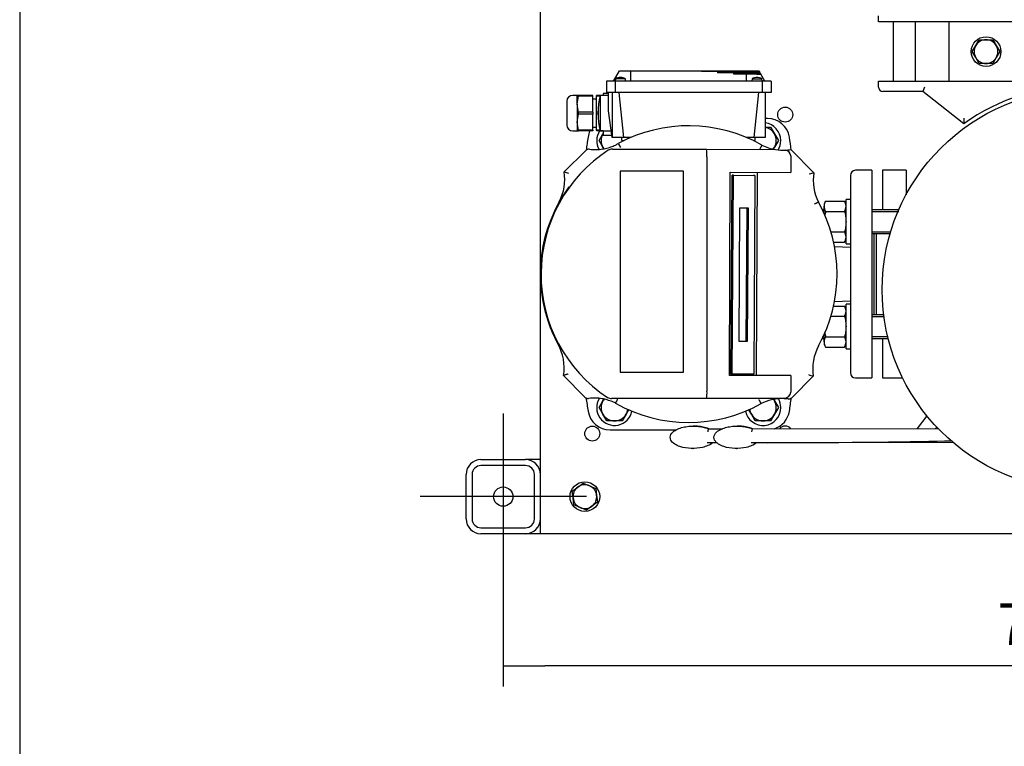
# Model space of a CAD drawing. Units: millimetres. Extents: x 80 to 3290, y 80 to 2296.
# Drawn here: x 80 to 744, y 1435 to 1924 of the extents above; entities that cross this region are included whole.
import ezdxf
from ezdxf.lldxf.tags import DXFTag

# ---------------------------------------------------------------- set-up
doc = ezdxf.new("R2010")
doc.units = ezdxf.units.MM
for name, color, linetype in [('11002', 7, 'Continuous'), ('11004', 7, 'Continuous'), ('12012_EXTENDED', 7, 'Continuous'), ('5SV14R', 7, 'Continuous'), ('72001_1P-NCH-DN3', 7, 'Continuous'), ('Default', 7, 'Continuous'), ('HANDLE_40MM', 7, 'Continuous'), ('HV4.022', 7, 'Continuous'), ('LLM90-B14-LAF_0', 7, 'Continuous'), ('M10_PLAIN_WASHER', 7, 'Continuous'), ('M10_X_30_LG_HEX_', 7, 'Continuous'), ('M10_X_60_LG_HEX_', 7, 'Continuous'), ('M12_PLAIN_WASHER', 7, 'Continuous'), ('M12_X_50_LG_HEX_', 7, 'Continuous'), ('M16_FULL_HEX_NUT', 7, 'Continuous'), ('M16_PLAIN_WASHER', 7, 'Continuous'), ('M16_X_100_LG_HEX', 7, 'Continuous'), ('ROLLY_DN32', 7, 'Continuous'), ('SPACER', 7, 'Continuous'), ('ZILMET_24_LH_(NO', 7, 'Continuous'), ('ZILMET_FOOT_BRAC', 7, 'Continuous')]:
    doc.layers.add(name, color=color, linetype=linetype)
doc.styles.add('SEACAD_seiso_ttf', font='AGENCYR.TTF')
tags = doc.linetypes.add('CENTER2', pattern=[28.575, 19.05, -3.175, 3.175, -3.175]).pattern_tags.tags
tags[10:11] = [DXFTag(74, 4), DXFTag(75, 0), DXFTag(340, '0'), DXFTag(46, 0.0), DXFTag(50, 0.0), DXFTag(44, 0.0), DXFTag(45, 0.0)]
tags[8:9] = [DXFTag(74, 4), DXFTag(75, 0), DXFTag(340, '0'), DXFTag(46, 0.0), DXFTag(50, 0.0), DXFTag(44, 0.0), DXFTag(45, 0.0)]
tags[6:7] = [DXFTag(74, 4), DXFTag(75, 0), DXFTag(340, '0'), DXFTag(46, 0.0), DXFTag(50, 0.0), DXFTag(44, 0.0), DXFTag(45, 0.0)]
tags[4:5] = [DXFTag(74, 4), DXFTag(75, 0), DXFTag(340, '0'), DXFTag(46, 0.0), DXFTag(50, 0.0), DXFTag(44, 0.0), DXFTag(45, 0.0)]
doc.dimstyles.new('ISO', dxfattribs={"dimtxt": 28, "dimasz": 28, "dimexe": 14, "dimexo": 0, "dimgap": 14, "dimtad": 1, "dimtxsty": 'SEACAD_seiso_ttf', "dimblk1": '_SE_FILLED', "dimblk2": '_SE_FILLED', "dimsah": 1, "dimcen": 14, "dimadec": 0, "dimazin": 0, "dimtfac": 1, "dimtmove": 0, "dimatfit": 3, "dimfxl": 1, "dimtolj": 1, "dimarcsym": 0})

# ---------------------------------------------------------------- blocks, each defined once
blk = doc.blocks.new('SEANNOT_GROUP3')
at = {"layer": 'Default', "color": 7, "linetype": 'CENTER2'}
for p, q in [((405.87, 1659), (405.87, 1547)), ((461.87, 1603), (349.87, 1603))]:
    blk.add_line(p, q, dxfattribs=at)
blk = doc.blocks.new('SE1')
at = {"layer": '11002', "color": 7, "linetype": 'Continuous'}
for p, q in [((430.87, 1578), (430.87, 2228)), ((440.87, 1578), (430.87, 1578)), ((898.87, 1578), (440.87, 1578))]:
    blk.add_line(p, q, dxfattribs=at)
for centre in [(595.87, 1860.5), (465.87, 1645.5)]:
    blk.add_circle(centre, 5.05, dxfattribs=at)
blk.add_arc((595.87, 1645.5), 5.05, 40.02834, 140.0937, dxfattribs=at)
at = {"layer": '11004', "color": 7, "linetype": 'Continuous'}
for p, q in [((390.87, 1628), (420.87, 1628)), ((430.87, 1628), (420.87, 1628)), ((420.87, 1624), (390.87, 1624)), ((380.87, 1588), (380.87, 1618)), ((384.87, 1618), (384.87, 1588)), ((426.87, 1588), (426.87, 1618)), ((390.87, 1582), (420.87, 1582)), ((420.87, 1578), (390.87, 1578)), ((430.87, 1578), (420.87, 1578))]:
    blk.add_line(p, q, dxfattribs=at)
blk.add_circle((405.87, 1603), 6.5, dxfattribs=at)
for centre, radius, start, end in [((390.87, 1618), 10, 90, 180), ((420.87, 1618), 10, 0, 90), ((390.87, 1618), 6, 90, 180), ((420.87, 1618), 6, 0, 90), ((390.87, 1588), 10, 180, 270), ((390.87, 1588), 6, 180, 270), ((420.87, 1588), 10, 270, 0), ((420.87, 1588), 6, 270, 0)]:
    blk.add_arc(centre, radius, start, end, dxfattribs=at)
at = {"layer": '12012_EXTENDED', "color": 7, "linetype": 'Continuous'}
blk.add_line((706.22, 1923), (706.22, 1883), dxfattribs=at)
at = {"layer": '5SV14R', "color": 7, "linetype": 'Continuous'}
for p, q in [((583.9, 1858), (582.37, 1858)), ((639.87, 1819.5), (639.87, 1686.5)), ((654.37, 1823), (643.37, 1823)), ((654.37, 1823), (654.37, 1683)), ((655.87, 1725.64), (655.87, 1780.35)), ((639.87, 1771.02), (629.16, 1771.39)), ((629.16, 1734.6), (639.87, 1734.98)), ((643.37, 1683), (654.37, 1683)), ((477.83, 1648), (522.63, 1648))]:
    blk.add_line(p, q, dxfattribs=at)
for centre, radius, start, end in [((583.9, 1843), 15, 8.84988, 90), ((1055.87, 1753), 600, 171.15012, 171.99945), ((477.83, 1843), 15, 154.32071, 171.15012), ((5.87, 1753), 600, 8.01314, 8.84988), ((643.37, 1819.5), 3.5, 90, 180), ((643.37, 1686.5), 3.5, 180, 270), ((1055.87, 1753), 600, 187.99097, 188.84988), ((5.87, 1753), 600, 351.15012, 351.99949), ((477.83, 1663), 15, 188.84988, 270), ((583.9, 1663), 15, 288.04758, 351.15012)]:
    blk.add_arc(centre, radius, start, end, dxfattribs=at)
at = {"layer": '72001_1P-NCH-DN3', "color": 7, "linetype": 'Continuous'}
blk.add_line((657.37, 1725.64), (657.37, 1780.35), dxfattribs=at)
at = {"layer": 'HANDLE_40MM', "color": 7, "linetype": 'Continuous'}
for p, q in [((691.27, 1657.58), (684.91, 1648.86)), ((534.19, 1650.57), (533.95, 1650.57)), ((544.09, 1648.69), (553.66, 1648.7)), ((563.69, 1650.57), (563.45, 1650.57)), ((573.59, 1648.69), (699.01, 1648.82)), ((573.72, 1648.72), (684.91, 1648.84)), ((684.91, 1648.86), (684.91, 1648.81)), ((698.05, 1649.82), (697.25, 1648.82)), ((549.8, 1639.38), (543.37, 1639.37)), ((584.27, 1639.38), (572.87, 1639.37)), ((708.93, 1639.51), (584.27, 1639.38)), ((533.59, 1635.47), (533.83, 1635.47)), ((563.09, 1635.47), (563.33, 1635.47))]:
    blk.add_line(p, q, dxfattribs=at)
for centre in [(579.47, 1639.49), (608.97, 1639.49)]:
    blk.add_arc(centre, 36.55, 165.41801, 168.63634, dxfattribs=at)
blk.add_ellipse((584.27, 1641.38), major_axis=(-135.04, -0.14), ratio=0.01481, start_param=1.570796, end_param=2.721146, dxfattribs=at)
for points, knots in [([(547.15, 1639.37), (546.16, 1638.52), (545.02, 1637.88), (542.66, 1636.87), (541.43, 1636.48), (537.66, 1635.61), (535.11, 1635.4), (529.96, 1635.57), (527.42, 1635.94), (523.75, 1637.17), (522.56, 1637.69), (520.39, 1639.09), (519.38, 1639.99), (518.52, 1641.73), (518.36, 1642.38), (518.4, 1643.69), (518.6, 1644.32), (519.55, 1646.04), (520.56, 1646.9), (522.76, 1648.29), (523.93, 1648.81), (526.38, 1649.63), (527.65, 1649.94), (531.48, 1650.59), (534.04, 1650.68), (537.87, 1650.35), (539.15, 1650.16), (541.67, 1649.59), (542.9, 1649.21), (544.09, 1648.69)], [0, 0, 0, 0, 0.0625, 0.0625, 0.125, 0.125, 0.25, 0.25, 0.375, 0.375, 0.4375, 0.4375, 0.5, 0.5, 0.53125, 0.53125, 0.5625, 0.5625, 0.625, 0.625, 0.6875, 0.6875, 0.75, 0.75, 0.875, 0.875, 0.9375, 0.9375, 1, 1, 1, 1]), ([(544.34, 1648.69), (543.14, 1649.21), (541.91, 1649.59), (539.4, 1650.16), (538.11, 1650.35), (535.95, 1650.54), (535.07, 1650.57), (534.19, 1650.57)], [0, 0, 0, 0, 0.0625, 0.0625, 0.125, 0.125, 0.1679904, 0.1679904, 0.1679904, 0.1679904]), ([(576.65, 1639.37), (575.66, 1638.52), (574.52, 1637.88), (572.16, 1636.87), (570.93, 1636.48), (567.16, 1635.61), (564.61, 1635.4), (559.46, 1635.57), (556.92, 1635.94), (553.25, 1637.17), (552.06, 1637.69), (549.89, 1639.09), (548.88, 1639.99), (548.02, 1641.73), (547.86, 1642.38), (547.9, 1643.69), (548.1, 1644.32), (549.05, 1646.04), (550.06, 1646.9), (552.26, 1648.29), (553.43, 1648.81), (555.88, 1649.63), (557.15, 1649.94), (560.98, 1650.59), (563.54, 1650.68), (567.37, 1650.35), (568.65, 1650.16), (571.17, 1649.59), (572.4, 1649.21), (573.59, 1648.69)], [0, 0, 0, 0, 0.0625, 0.0625, 0.125, 0.125, 0.25, 0.25, 0.375, 0.375, 0.4375, 0.4375, 0.5, 0.5, 0.53125, 0.53125, 0.5625, 0.5625, 0.625, 0.625, 0.6875, 0.6875, 0.75, 0.75, 0.875, 0.875, 0.9375, 0.9375, 1, 1, 1, 1]), ([(573.84, 1648.69), (572.64, 1649.21), (571.41, 1649.59), (568.9, 1650.16), (567.61, 1650.35), (565.45, 1650.54), (564.57, 1650.57), (563.69, 1650.57)], [0, 0, 0, 0, 0.0625, 0.0625, 0.125, 0.125, 0.1679904, 0.1679904, 0.1679904, 0.1679904])]:
    blk.add_open_spline(points, degree=3, knots=knots, dxfattribs=at)
at = {"layer": 'HV4.022', "color": 7, "linetype": 'Continuous'}
for p, q in [((483.36, 1840.99), (484.79, 1838.35)), ((446.94, 1821.85), (461.49, 1836.31)), ((479.42, 1837.31), (542.85, 1837.11)), ((542.85, 1837.11), (589.41, 1836.96)), ((543.15, 1832.11), (543.15, 1832.11)), ((543.15, 1832.11), (543.15, 1674.07)), ((599.72, 1836.93), (615.23, 1821.32)), ((599.72, 1831.94), (599.72, 1821.41)), ((527.3, 1822.4), (484.76, 1822.4)), ((484.76, 1822.4), (484.76, 1686.93)), ((527.3, 1686.93), (527.3, 1822.4)), ((558.43, 1684.69), (558.87, 1821.66)), ((558.87, 1821.66), (599.72, 1821.41)), ((559.35, 1685.63), (560.08, 1819.62)), ((560.97, 1819.62), (560.08, 1819.62)), ((560.08, 1819.62), (574.59, 1819.58)), ((560.24, 1685.62), (560.97, 1819.62)), ((560.97, 1819.62), (575.48, 1819.57)), ((575.48, 1819.57), (574.59, 1819.58)), ((575.48, 1819.57), (574.75, 1685.57)), ((576.47, 1684.64), (577.3, 1821.55)), ((564.89, 1707.61), (565.38, 1797.6)), ((565.38, 1797.6), (570.82, 1797.59)), ((569.93, 1797.59), (569.44, 1707.59)), ((570.82, 1797.59), (570.33, 1707.59)), ((569.44, 1707.59), (564.89, 1707.61)), ((570.33, 1707.59), (564.89, 1707.61)), ((570.33, 1707.59), (569.44, 1707.59)), ((484.76, 1686.93), (527.3, 1686.93)), ((560.24, 1685.62), (559.35, 1685.63)), ((574.75, 1685.57), (560.24, 1685.62)), ((460.96, 1670.13), (446.51, 1684.68)), ((599.72, 1684.56), (558.43, 1684.69)), ((599.72, 1684.56), (599.72, 1674.07)), ((614.8, 1684.14), (600.25, 1669.69)), ((599.72, 1674.07), (599.66, 1673.33)), ((542.83, 1669.07), (478.82, 1669.07)), ((594.07, 1669.07), (542.83, 1669.07)), ((595.54, 1669.24), (594.07, 1669.07))]:
    blk.add_line(p, q, dxfattribs=at)
for centre, radius, start, end in [((530.87, 1753), 100, 60.43013, 118.36454), ((467.76, 1868.93), 32, 279.61064, 286.0822), ((467.76, 1868.93), 32, 286.0822, 289.44374), ((467.76, 1868.93), 32, 289.44374, 295.32588), ((467.76, 1868.93), 32, 295.32588, 299.17399), ((594.67, 1868.52), 32, 243.15162, 260.54741), ((530.87, 1753), 99.55, 122.98139, 236.59635), ((463.6, 1834.18), 3, 83.17491, 134.81835), ((467.76, 1868.93), 32, 263.17491, 279.61064), ((479.4, 1832.31), 5, 89.81835, 122.98139), ((522.52, 1833.36), 20.66, 356.53829, 10.45908), ((594.67, 1868.52), 32, 260.54741, 272.83588), ((594.67, 1868.52), 32, 272.83588, 279.08929), ((594.85, 1831.89), 4.88, 10.02858, 73.29483), ((415.34, 1816.83), 32, 332.13558, 9.03063), ((400.23, 1678.87), 150.42, 70.63304, 71.90945), ((660.98, 1678.1), 150.35, 107.71487, 108.99195), ((646.8, 1816.08), 32, 170.58131, 206.99158), ((530.87, 1753), 100, 143.99556, 201.46542), ((530.87, 1753), 100, 331.09898, 29.0531), ((530.87, 1753), 100, 201.46542, 208.10283), ((414.94, 1689.91), 32, 350.58959, 29.96801), ((646.4, 1689.15), 32, 150.99841, 189.00981), ((661.55, 1827.17), 150.47, 250.62321, 251.89905), ((522.51, 1672.89), 20.68, 349.36167, 3.28048), ((594.72, 1674.19), 5.02, 279.42789, 350.20881), ((463.09, 1672.24), 3, 224.81835, 276.52429), ((467.06, 1637.47), 32, 80.12428, 96.52429), ((467.06, 1637.47), 32, 73.77401, 80.12428), ((467.06, 1637.47), 32, 70.37765, 73.77401), ((478.82, 1674.07), 5, 236.59635, 270), ((467.06, 1637.47), 32, 64.53147, 70.37765), ((467.06, 1637.47), 32, 63.06514, 64.53147), ((530.87, 1753), 100, 240.45617, 299.22426), ((593.93, 1637.07), 32, 90, 116.42613), ((593.93, 1637.07), 32, 87.47774, 90), ((593.93, 1637.07), 32, 83.10202, 87.47774), ((598.14, 1671.82), 3, 263.10202, 314.81835)]:
    blk.add_arc(centre, radius, start, end, dxfattribs=at)
for points, knots in [([(580.22, 1839.97), (580.22, 1839.97), (580.21, 1839.96), (580.17, 1839.89), (580.14, 1839.84), (580.07, 1839.71), (580.03, 1839.62), (579.93, 1839.43), (579.87, 1839.32), (579.74, 1839.08), (579.66, 1838.94), (579.51, 1838.66), (579.43, 1838.5), (579.26, 1838.18), (579.17, 1838.02), (578.98, 1837.68), (578.89, 1837.5), (578.8, 1837.33)], [0, 0, 0, 0, 0.125, 0.125, 0.25, 0.25, 0.375, 0.375, 0.5, 0.5, 0.625, 0.625, 0.75, 0.75, 0.875, 0.875, 1, 1, 1, 1]), ([(618.28, 1801.56), (618.28, 1801.56), (618.27, 1801.55), (618.2, 1801.52), (618.15, 1801.49), (618.02, 1801.42), (617.94, 1801.37), (617.74, 1801.27), (617.63, 1801.21), (617.39, 1801.08), (617.25, 1801.01), (616.97, 1800.86), (616.81, 1800.78), (616.49, 1800.61), (616.33, 1800.52), (615.98, 1800.33), (615.81, 1800.24), (615.64, 1800.15)], [0, 0, 0, 0, 0.125, 0.125, 0.25, 0.25, 0.375, 0.375, 0.5, 0.5, 0.625, 0.625, 0.75, 0.75, 0.875, 0.875, 1, 1, 1, 1]), ([(449.69, 1685.73), (449.59, 1685.7), (449.49, 1685.66), (449.29, 1685.6), (449.2, 1685.56), (448.9, 1685.46), (448.71, 1685.4), (448.34, 1685.28), (448.16, 1685.22), (447.82, 1685.1), (447.65, 1685.05), (447.2, 1684.9), (446.95, 1684.82), (446.69, 1684.73), (446.62, 1684.71), (446.53, 1684.68), (446.51, 1684.68), (446.51, 1684.68)], [0, 0, 0, 0, 0.0625, 0.0625, 0.125, 0.125, 0.25, 0.25, 0.375, 0.375, 0.5, 0.5, 0.75, 0.75, 0.875, 0.875, 1, 1, 1, 1]), ([(481.56, 1666), (481.56, 1666), (481.57, 1666.02), (481.6, 1666.08), (481.63, 1666.14), (481.7, 1666.27), (481.75, 1666.35), (481.85, 1666.54), (481.91, 1666.65), (482.04, 1666.9), (482.11, 1667.03), (482.27, 1667.32), (482.35, 1667.47), (482.52, 1667.79), (482.61, 1667.95), (482.79, 1668.3), (482.89, 1668.47), (482.98, 1668.64)], [0, 0, 0, 0, 0.125, 0.125, 0.25, 0.25, 0.375, 0.375, 0.5, 0.5, 0.625, 0.625, 0.75, 0.75, 0.875, 0.875, 1, 1, 1, 1]), ([(579.69, 1665.73), (579.69, 1665.73), (579.68, 1665.74), (579.65, 1665.81), (579.62, 1665.86), (579.55, 1666), (579.51, 1666.08), (579.4, 1666.27), (579.35, 1666.38), (579.22, 1666.63), (579.15, 1666.76), (578.99, 1667.05), (578.91, 1667.2), (578.74, 1667.52), (578.65, 1667.69), (578.47, 1668.03), (578.38, 1668.21), (578.29, 1668.38)], [0, 0, 0, 0, 0.125, 0.125, 0.25, 0.25, 0.375, 0.375, 0.5, 0.5, 0.625, 0.625, 0.75, 0.75, 0.875, 0.875, 1, 1, 1, 1])]:
    blk.add_open_spline(points, degree=3, knots=knots, dxfattribs=at)
blk.add_open_spline([(599.65, 1832.74), (599.7, 1832.48), (599.72, 1832.21), (599.72, 1831.94)], degree=3, dxfattribs=at)
at = {"layer": 'LLM90-B14-LAF_0', "color": 7, "linetype": 'Continuous'}
for p, q in [((480.22, 1883), (484.26, 1890)), ((481.52, 1884.6), (481.37, 1883)), ((488.22, 1884.6), (481.52, 1884.6)), ((484.26, 1890), (484.87, 1890)), ((484.87, 1890), (491.87, 1890)), ((488.37, 1883), (488.22, 1884.6)), ((491.87, 1890), (539.37, 1890)), ((491.87, 1883), (491.87, 1890)), ((539.37, 1890), (578.18, 1890)), ((539.37, 1890), (539.37, 1889.5)), ((550.37, 1889.5), (539.37, 1889.5)), ((550.37, 1889.5), (578.47, 1889.5)), ((550.37, 1889.5), (550.37, 1888.75)), ((561.37, 1888.75), (550.37, 1888.75)), ((561.37, 1887.75), (561.37, 1888.75)), ((561.37, 1888.75), (578.9, 1888.75)), ((569.87, 1887.75), (561.37, 1887.75)), ((569.87, 1883), (569.87, 1887.75)), ((576.87, 1887.75), (569.87, 1887.75)), ((573.52, 1884.6), (573.37, 1883)), ((573.52, 1884.6), (580.22, 1884.6)), ((576.87, 1887.75), (579.48, 1887.75)), ((578.18, 1890), (578.47, 1889.5)), ((578.47, 1889.5), (578.9, 1888.75)), ((578.9, 1888.75), (579.37, 1887.94)), ((579.48, 1887.75), (579.37, 1887.94)), ((582.22, 1883), (579.48, 1887.75)), ((580.37, 1883), (580.22, 1884.6)), ((481.37, 1883), (475.37, 1883)), ((475.37, 1883), (475.37, 1875.5)), ((580.37, 1883), (481.37, 1883)), ((481.37, 1883), (481.37, 1875.5)), ((586.37, 1883), (580.37, 1883)), ((580.37, 1883), (580.37, 1875.5)), ((586.37, 1883), (586.37, 1875.5)), ((455.72, 1873.5), (452.72, 1873.5)), ((456.58, 1873.5), (455.72, 1873.5)), ((455.72, 1867.5), (455.72, 1873.5)), ((455.72, 1867.5), (456.58, 1872.85)), ((456.58, 1872.85), (456.58, 1873.5)), ((466.22, 1873.5), (456.58, 1873.5)), ((466.22, 1872.85), (456.58, 1872.85)), ((466.22, 1872.85), (466.22, 1873.5)), ((466.22, 1862.14), (466.22, 1872.85)), ((473.22, 1873.5), (468.72, 1873.5)), ((468.72, 1872.85), (468.72, 1873.5)), ((468.72, 1862.14), (468.72, 1872.85)), ((471.06, 1872.85), (468.72, 1872.85)), ((471.22, 1873.5), (471.22, 1849.5)), ((476.87, 1873.5), (471.22, 1873.5)), ((476.87, 1874.7), (473.22, 1874.7)), ((473.22, 1874.7), (473.22, 1873.5)), ((481.37, 1875.5), (475.37, 1875.5)), ((476.87, 1863), (476.87, 1875.5)), ((479.37, 1875.5), (479.37, 1845)), ((580.37, 1875.5), (481.37, 1875.5)), ((483.87, 1875.5), (486.88, 1845)), ((577.87, 1875.5), (574.85, 1845)), ((586.37, 1875.5), (580.37, 1875.5)), ((582.37, 1875.5), (582.37, 1845)), ((448.72, 1869.5), (448.72, 1853.5)), ((455.72, 1867.5), (455.72, 1855.5)), ((456.58, 1862.14), (455.72, 1867.5)), ((468.72, 1871), (466.22, 1871)), ((455.72, 1855.5), (456.58, 1860.85)), ((456.58, 1860.85), (456.58, 1862.14)), ((466.22, 1862.14), (456.58, 1862.14)), ((466.22, 1860.85), (456.58, 1860.85)), ((466.22, 1862.14), (466.22, 1860.85)), ((466.22, 1850.14), (466.22, 1860.85)), ((468.72, 1860.85), (468.72, 1862.14)), ((469.73, 1862.14), (468.72, 1862.14)), ((468.72, 1850.14), (468.72, 1860.85)), ((469.73, 1860.85), (468.72, 1860.85)), ((479.37, 1845), (476.87, 1863)), ((455.72, 1855.5), (455.72, 1849.5)), ((456.58, 1850.14), (455.72, 1855.5)), ((466.22, 1852), (468.72, 1852)), ((452.72, 1849.5), (455.72, 1849.5)), ((455.72, 1849.5), (456.58, 1849.5)), ((456.58, 1850.14), (456.58, 1849.5)), ((466.22, 1850.14), (456.58, 1850.14)), ((466.22, 1849.5), (456.58, 1849.5)), ((466.22, 1850.14), (466.22, 1849.5)), ((468.72, 1850.14), (468.72, 1849.5)), ((471.06, 1850.14), (468.72, 1850.14)), ((473.22, 1849.5), (468.72, 1849.5)), ((471.22, 1849.5), (478.74, 1849.5)), ((473.22, 1849.5), (473.22, 1846.7)), ((473.22, 1846.7), (479.13, 1846.7)), ((486.88, 1845), (479.37, 1845)), ((485.77, 1843), (485.77, 1845)), ((491.68, 1845), (486.88, 1845)), ((574.85, 1845), (570.06, 1845)), ((582.37, 1845), (574.85, 1845)), ((575.57, 1843), (575.57, 1845)), ((485.77, 1843), (487.28, 1843)), ((574.46, 1843), (575.57, 1843))]:
    blk.add_line(p, q, dxfattribs=at)
for centre, radius, start, end in [((484.87, 1879.49), 6.11, 90, 123.24151), ((484.87, 1879.49), 6.11, 56.75849, 90), ((576.87, 1879.49), 6.11, 90, 123.24151), ((576.87, 1879.49), 6.11, 56.75849, 90), ((452.72, 1869.5), 4, 90, 180), ((518.73, 1861.5), 49, 165.8242, 194.1758), ((452.72, 1853.5), 4, 180, 270)]:
    blk.add_arc(centre, radius, start, end, dxfattribs=at)
at = {"layer": 'M10_PLAIN_WASHER', "color": 7, "linetype": 'Continuous'}
for centre in [(731.22, 1903), (460.87, 1603)]:
    blk.add_circle(centre, 10, dxfattribs=at)
at = {"layer": 'M10_X_30_LG_HEX_', "color": 7, "linetype": 'Continuous'}
for p, q in [((452.39, 1606.67), (456.1, 1609.42)), ((452.92, 1602.08), (452.39, 1606.67)), ((456.1, 1609.42), (459.81, 1612.18)), ((459.81, 1612.18), (464.05, 1610.34)), ((464.05, 1610.34), (468.29, 1608.5)), ((468.29, 1608.5), (468.82, 1603.91)), ((453.45, 1597.49), (452.92, 1602.08)), ((469.34, 1599.32), (465.63, 1596.57)), ((468.82, 1603.91), (469.34, 1599.32)), ((457.69, 1595.66), (453.45, 1597.49)), ((461.92, 1593.82), (457.69, 1595.66)), ((465.63, 1596.57), (461.92, 1593.82))]:
    blk.add_line(p, q, dxfattribs=at)
for start, end in [(126.56831, 186.56831), (66.56831, 126.56831), (6.56831, 66.56831), (186.56831, 246.56831), (306.56831, 6.56831), (246.56831, 306.56831)]:
    blk.add_arc((460.87, 1603), 8, start, end, dxfattribs=at)
at = {"layer": 'M10_X_60_LG_HEX_', "color": 7, "linetype": 'Continuous'}
for p, q in [((721.98, 1903), (724.29, 1907)), ((724.29, 1907), (726.6, 1911)), ((726.6, 1911), (731.22, 1911)), ((731.22, 1911), (735.84, 1911)), ((735.84, 1911), (738.15, 1907)), ((738.15, 1907), (740.46, 1903)), ((724.29, 1899), (721.98, 1903)), ((726.6, 1895), (724.29, 1899)), ((738.15, 1899), (735.84, 1895)), ((740.46, 1903), (738.15, 1899)), ((731.22, 1895), (726.6, 1895)), ((735.84, 1895), (731.22, 1895))]:
    blk.add_line(p, q, dxfattribs=at)
for start, end in [(150, 210), (90, 150), (30, 90), (330, 30), (210, 270), (270, 330)]:
    blk.add_arc((731.22, 1903), 8, start, end, dxfattribs=at)
at = {"layer": 'M12_PLAIN_WASHER', "color": 7, "linetype": 'Continuous'}
for centre, start, end in [((580.87, 1843), 0, 82.81924), ((480.87, 1843), 147.20283, 209.73637), ((580.87, 1843), 327.95057, 0), ((480.87, 1663), 148.48223, 348.469), ((580.87, 1663), 0, 29.792), ((580.87, 1663), 191.531, 0)]:
    blk.add_arc(centre, 12, start, end, dxfattribs=at)
at = {"layer": 'M12_X_50_LG_HEX_', "color": 7, "linetype": 'Continuous'}
for p, q in [((582.38, 1852), (586.06, 1852)), ((586.06, 1852), (588.66, 1847.5)), ((470.48, 1843), (473.07, 1847.5)), ((588.66, 1847.5), (591.26, 1843)), ((473.07, 1838.5), (470.48, 1843)), ((473.66, 1837.49), (473.07, 1838.5)), ((588.66, 1838.5), (587.95, 1837.26)), ((591.26, 1843), (588.66, 1838.5)), ((470.48, 1663), (473.07, 1667.5)), ((473.07, 1667.5), (473.79, 1668.75)), ((588.2, 1668.3), (588.66, 1667.5)), ((588.66, 1667.5), (591.26, 1663)), ((473.07, 1658.5), (470.48, 1663)), ((490.49, 1661.66), (488.66, 1658.5)), ((573.07, 1658.5), (571.17, 1661.8)), ((591.26, 1663), (588.66, 1658.5)), ((475.67, 1654), (473.07, 1658.5)), ((480.87, 1654), (475.67, 1654)), ((486.06, 1654), (480.87, 1654)), ((488.66, 1658.5), (486.06, 1654)), ((575.67, 1654), (573.07, 1658.5)), ((580.87, 1654), (575.67, 1654)), ((586.06, 1654), (580.87, 1654)), ((588.66, 1658.5), (586.06, 1654))]:
    blk.add_line(p, q, dxfattribs=at)
for centre, start, end in [((580.87, 1843), 30, 80.40593), ((480.87, 1843), 150, 210), ((480.87, 1843), 148.21167, 150), ((580.87, 1843), 330, 30), ((480.87, 1843), 210, 218.17305), ((580.87, 1843), 320.45666, 330), ((480.87, 1663), 150, 210), ((480.87, 1663), 140.45351, 150), ((580.87, 1663), 30, 37.78193), ((580.87, 1663), 330, 30), ((480.87, 1663), 330, 352.50505), ((580.87, 1663), 187.49495, 210), ((480.87, 1663), 210, 270), ((480.87, 1663), 270, 330), ((580.87, 1663), 210, 270), ((580.87, 1663), 270, 330)]:
    blk.add_arc(centre, 9, start, end, dxfattribs=at)
at = {"layer": 'M16_FULL_HEX_NUT', "color": 7, "linetype": 'Continuous'}
for p, q in [((623.14, 1802.21), (622.07, 1800.35)), ((622.07, 1800.35), (622.07, 1798.75)), ((622.07, 1794.02), (622.07, 1798.75)), ((623.14, 1802.21), (635.8, 1802.21)), ((636.87, 1800.35), (635.8, 1802.21)), ((623.14, 1795.28), (635.8, 1795.28)), ((626.74, 1781.43), (635.8, 1781.43)), ((628.53, 1774.5), (635.8, 1774.5)), ((635.8, 1774.5), (636.87, 1776.35)), ((628.53, 1731.5), (635.8, 1731.5)), ((636.87, 1729.64), (635.8, 1731.5)), ((626.74, 1724.57), (635.8, 1724.57)), ((622.07, 1707.25), (622.07, 1711.98)), ((622.07, 1707.25), (622.07, 1705.64)), ((622.07, 1705.64), (623.14, 1703.79)), ((623.14, 1710.71), (635.8, 1710.71)), ((635.8, 1703.79), (636.87, 1705.64)), ((623.14, 1703.79), (635.8, 1703.79))]:
    blk.add_line(p, q, dxfattribs=at)
for centre, radius, start, end in [((628.98, 1798.5), 6.92, 147.62038, 177.99537), ((628.84, 1798.94), 6.77, 181.66424, 212.72001), ((629.95, 1798.5), 6.92, 2.00463, 32.37962), ((630.1, 1798.94), 6.77, 327.27999, 358.33576), ((629.95, 1777.72), 6.92, 2.00463, 32.37962), ((630.1, 1778.16), 6.77, 327.27999, 358.33576), ((629.95, 1727.79), 6.92, 2.00463, 32.37962), ((630.1, 1728.23), 6.77, 327.27999, 358.33576), ((628.98, 1707.01), 6.92, 147.62038, 177.99537), ((628.84, 1707.45), 6.77, 181.66424, 212.72001), ((629.95, 1707.01), 6.92, 2.00463, 32.37962), ((630.1, 1707.45), 6.77, 327.27999, 358.33576)]:
    blk.add_arc(centre, radius, start, end, dxfattribs=at)
for points in [[(623.14, 1795.28), (622.86, 1794.31), (622.62, 1793.32), (622.44, 1792.32)], [(622.49, 1713.37), (622.67, 1712.47), (622.89, 1711.59), (623.14, 1710.71)]]:
    blk.add_open_spline(points, degree=3, dxfattribs=at)
for points, knots in [([(635.8, 1795.28), (636.12, 1794.16), (636.39, 1793.03), (636.67, 1791.29), (636.74, 1790.71), (636.84, 1789.53), (636.87, 1788.94), (636.87, 1788.35)], [0, 0, 0, 0, 0.5, 0.5, 0.75, 0.75, 1, 1, 1, 1]), ([(636.87, 1788.35), (636.87, 1787.18), (636.77, 1786.02), (636.39, 1783.71), (636.12, 1782.55), (635.8, 1781.43)], [0, 0, 0, 0, 0.5, 0.5, 1, 1, 1, 1]), ([(635.8, 1724.57), (636.12, 1723.44), (636.39, 1722.29), (636.77, 1719.98), (636.87, 1718.81), (636.87, 1717.64)], [0, 0, 0, 0, 0.5, 0.5, 1, 1, 1, 1]), ([(636.87, 1717.64), (636.87, 1717.06), (636.84, 1716.47), (636.74, 1715.29), (636.67, 1714.71), (636.39, 1712.97), (636.12, 1711.83), (635.8, 1710.71)], [0, 0, 0, 0, 0.25, 0.25, 0.5, 0.5, 1, 1, 1, 1])]:
    blk.add_open_spline(points, degree=3, knots=knots, dxfattribs=at)
at = {"layer": 'M16_PLAIN_WASHER', "color": 7, "linetype": 'Continuous'}
for p, q in [((636.87, 1773.35), (636.87, 1803.35)), ((639.87, 1803.35), (636.87, 1803.35)), ((636.87, 1773.35), (639.87, 1773.35)), ((636.87, 1702.64), (636.87, 1732.64)), ((639.87, 1732.64), (636.87, 1732.64)), ((636.87, 1702.64), (639.87, 1702.64))]:
    blk.add_line(p, q, dxfattribs=at)
at = {"layer": 'M16_X_100_LG_HEX', "color": 7, "linetype": 'Continuous'}
for p, q in [((622.07, 1796.35), (620.98, 1796.35)), ((620.98, 1795.13), (622.07, 1795.13)), ((672.43, 1796.35), (654.37, 1796.35)), ((654.37, 1795.13), (672.43, 1795.13)), ((654.37, 1781.58), (666.63, 1781.58)), ((654.37, 1780.35), (666.63, 1780.35)), ((662.27, 1725.64), (654.37, 1725.64)), ((654.37, 1724.42), (662.27, 1724.42)), ((620.98, 1710.87), (622.07, 1710.87)), ((620.98, 1709.64), (622.07, 1709.64)), ((654.37, 1710.87), (665.28, 1710.87)), ((654.37, 1709.64), (665.28, 1709.64))]:
    blk.add_line(p, q, dxfattribs=at)
at = {"layer": 'ROLLY_DN32', "color": 7, "linetype": 'Continuous'}
for p, q in [((661.37, 1823), (661.37, 1796.35)), ((677.37, 1823), (661.37, 1823)), ((677.37, 1823), (677.37, 1806.53)), ((661.37, 1709.64), (661.37, 1683)), ((661.37, 1683), (675.04, 1683))]:
    blk.add_line(p, q, dxfattribs=at)
at = {"layer": 'SPACER', "color": 7, "linetype": 'Continuous'}
for p, q in [((668.72, 1923), (668.72, 1883)), ((683.72, 1883), (683.72, 1923))]:
    blk.add_line(p, q, dxfattribs=at)
at = {"layer": 'ZILMET_24_LH_(NO', "color": 7, "linetype": 'Continuous'}
blk.add_circle((796.22, 1742.5), 135, dxfattribs=at)
at = {"layer": 'ZILMET_FOOT_BRAC', "color": 7, "linetype": 'Continuous'}
for p, q in [((658.72, 1923), (658.72, 1927)), ((796.22, 1923), (658.72, 1923)), ((658.72, 1883), (796.22, 1883)), ((658.72, 1879), (658.72, 1883)), ((689.76, 1879), (688.72, 1876)), ((688.72, 1876), (661.72, 1876)), ((716.22, 1854.33), (688.72, 1876))]:
    blk.add_line(p, q, dxfattribs=at)
for centre, radius, start, end in [((661.72, 1879), 3, 180, 270), ((796.22, 1742.5), 137.5, 54.62218, 125.57853)]:
    blk.add_arc(centre, radius, start, end, dxfattribs=at)
blk.add_open_spline([(716.32, 1858.07), (716.32, 1857.96), (716.31, 1857.85), (716.31, 1857.63), (716.3, 1857.52), (716.29, 1857.19), (716.29, 1856.97), (716.27, 1856.55), (716.27, 1856.34), (716.26, 1855.94), (716.25, 1855.75), (716.24, 1855.39), (716.24, 1855.23), (716.23, 1854.92), (716.23, 1854.79), (716.22, 1854.57), (716.22, 1854.48), (716.22, 1854.36), (716.22, 1854.33), (716.22, 1854.33)], degree=3, knots=[0, 0, 0, 0, 0.0625, 0.0625, 0.125, 0.125, 0.25, 0.25, 0.375, 0.375, 0.5, 0.5, 0.625, 0.625, 0.75, 0.75, 0.875, 0.875, 1, 1, 1, 1], dxfattribs=at)
blk = doc.blocks.new('_SE_FILLED')
at = {"color": 0}
blk.add_line((0, 0), (-1, 0), dxfattribs=at)
blk.add_solid([(0, 0), (-1, -0.1665), (-1, 0.1665), (0, 0)], dxfattribs=at)
blk = doc.blocks.new('DMBLK75')
at = {"layer": 'Default', "color": 0, "linetype": 'Continuous', "lineweight": -2, "transparency": 16777216}
for p, q in [((405.87, 1603), (405.87, 1475.06)), ((1135.87, 1603), (1135.87, 1475.06)), ((1107.87, 1489.06), (433.87, 1489.06))]:
    blk.add_line(p, q, dxfattribs=at)
at = {"layer": 'Defpoints', "color": 0, "linetype": 'Continuous', "transparency": 16777216}
for p in [(405.87, 1603), (1135.87, 1603), (405.87, 1489.06)]:
    blk.add_point(p, dxfattribs=at)
at = {"layer": 'Default', "color": 0, "linetype": 'Continuous', "lineweight": -2, "transparency": 16777216, "xscale": 28, "yscale": 28, "zscale": 28, "rotation": 180}
blk.add_blockref('_SE_FILLED', (405.87, 1489.06), dxfattribs=at)
at = {"layer": 'Default', "color": 0, "linetype": 'Continuous', "lineweight": -2, "transparency": 16777216, "xscale": 28, "yscale": 28, "zscale": 28}
blk.add_blockref('_SE_FILLED', (1135.87, 1489.06), dxfattribs=at)
at = {"layer": 'Default', "color": 0, "linetype": 'Continuous', "transparency": 16777216, "insert": (770.87, 1517.06), "char_height": 28, "attachment_point": 5, "style": 'SEACAD_seiso_ttf'}
blk.add_mtext('\\A1;\\A1;730', dxfattribs=at)

msp = doc.modelspace()

# ---------------------------------------------------------------- linework, layer by layer
at = {"layer": 'Default', "color": 7, "linetype": 'Continuous'}
msp.add_line((80, 2296), (80, 80), dxfattribs=at)

# ---------------------------------------------------------------- block references
at = {"layer": 'Default'}
for name in ['SE1', 'SEANNOT_GROUP3']:
    msp.add_blockref(name, (0, 0), dxfattribs=at)

# ---------------------------------------------------------------- dimensions: what is measured, and where the dimension line sits
at = {"layer": 'Default', "color": 7, "linetype": 'Continuous'}
dim = msp.add_linear_dim(base=(405.868, 1489.064), p1=(1135.868, 1602.998), p2=(405.868, 1602.998), angle=180, text='\\A1;<>', dimstyle='ISO', dxfattribs=at)
dim.commit()
dim.dimension.update_dxf_attribs({"geometry": 'DMBLK75', "text_midpoint": (770.868, 1489.064), "dimtype": 161})

doc.saveas('drawing.dxf')
